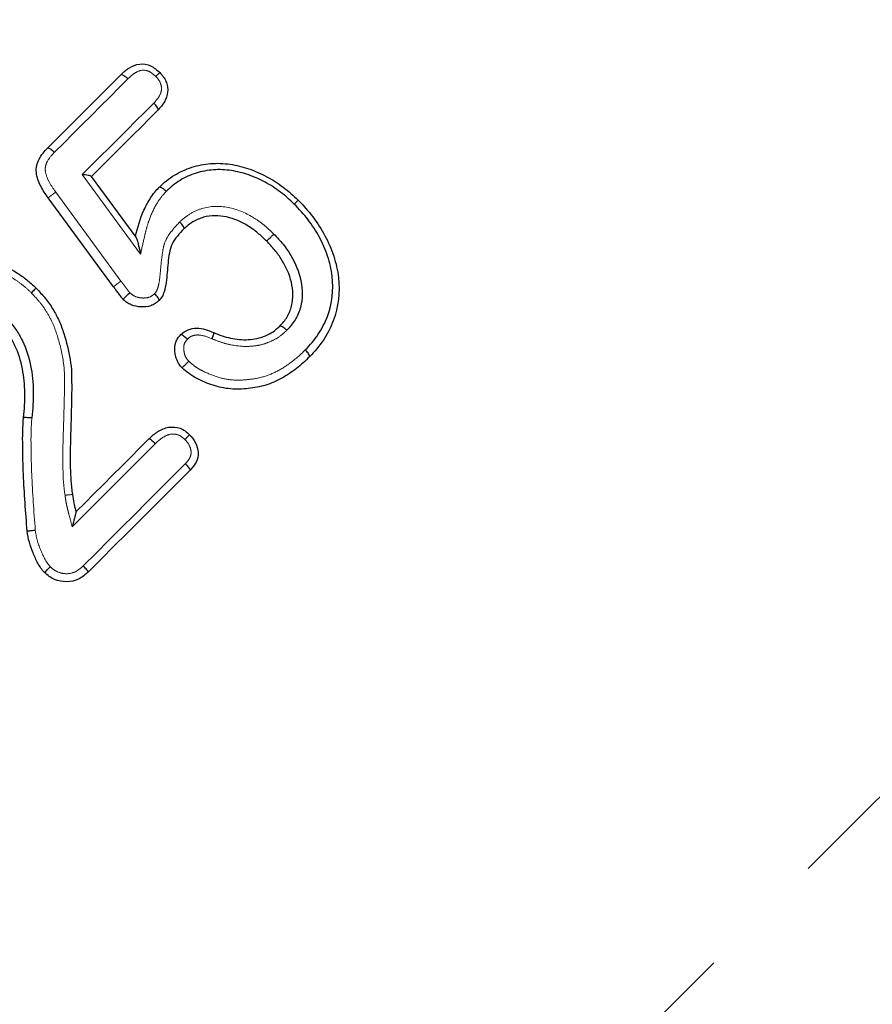
# Model space of a CAD drawing. Units: millimetres. Extents: x 26 to 386, y 94 to 246.
# Drawn here: x 86 to 94, y 195 to 205 of the extents above; entities that cross this region are included whole.
import ezdxf

# ---------------------------------------------------------------- set-up
doc = ezdxf.new("R2010")
doc.units = ezdxf.units.MM
doc.linetypes.add('PHANTOM', pattern=[12.7, 6.35, -1.27, 1.27, -1.27, 1.27, -1.27])

msp = doc.modelspace()

# ---------------------------------------------------------------- linework, layer by layer
at = {"color": 8, "linetype": 'PHANTOM', "lineweight": 18}
for p, q in [((87.1337, 202.2919), (86.5787, 203.0486)), ((86.3263, 202.8816), (86.9474, 202.0351))]:
    msp.add_line(p, q, dxfattribs=at)
at = {"color": 7, "linetype": 'Continuous', "lineweight": 25}
for p, q in [((86.6645, 203.031), (87.0884, 202.4537)), ((86.877, 201.9805), (86.2549, 202.827))]:
    msp.add_line(p, q, dxfattribs=at)
at = {"color": 8, "linetype": 'PHANTOM', "lineweight": 18, "flags": 128}
for points in [[(101.5712, 204.5237), (101.3775, 204.33), (101.1071, 204.0596), (100.7619, 203.7144), (100.3444, 203.2969), (99.8578, 202.8103), (99.3056, 202.258), (98.6918, 201.6443), (98.0211, 200.9735), (97.2982, 200.2507), (96.5286, 199.4811), (95.7179, 198.6703), (94.872, 197.8245), (93.9972, 196.9497), (93.0999, 196.0524), (92.1868, 195.1393), (91.2645, 194.2169), (90.3397, 193.2922), (89.4194, 192.3719), (88.5103, 191.4628), (87.6191, 190.5715), (86.7522, 189.7047), (85.9162, 188.8687), (85.1171, 188.0696), (84.3609, 187.3133), (83.653, 186.6055), (82.9987, 185.9512), (82.4028, 185.3553)], [(87.0133, 203.9605), (86.9265, 203.8738), (86.8396, 203.7869), (86.7524, 203.6997), (86.6651, 203.6124), (86.5776, 203.5249), (86.4899, 203.4372), (86.402, 203.3493), (86.314, 203.2613)], [(86.5787, 203.0486), (86.6643, 203.1343), (86.7499, 203.2198), (86.8352, 203.3052), (86.9204, 203.3904), (87.0054, 203.4754), (87.0902, 203.5602), (87.1748, 203.6448), (87.2592, 203.7292)], [(87.2736, 200.4865), (87.1751, 200.388), (87.0765, 200.2894), (86.9778, 200.1907), (86.879, 200.0918), (86.78, 199.9929), (86.681, 199.8939), (86.582, 199.7948), (86.4828, 199.6957)], [(86.5882, 199.3238), (86.71, 199.4456), (86.8318, 199.5673), (86.9534, 199.689), (87.0749, 199.8105), (87.1963, 199.9319), (87.3176, 200.0532), (87.4387, 200.1743), (87.5596, 200.2952)]]:
    msp.add_lwpolyline(points, dxfattribs=at)
at = {"color": 7, "linetype": 'Continuous', "lineweight": 25, "flags": 128}
for points in [[(86.2486, 203.302), (86.3364, 203.3898), (86.4241, 203.4774), (86.5115, 203.5649), (86.5988, 203.6522), (86.6859, 203.7393), (86.7729, 203.8262), (86.8596, 203.9129), (86.9461, 203.9994)], [(87.2984, 203.6623), (87.2199, 203.5838), (87.1412, 203.5051), (87.0623, 203.4262), (86.9832, 203.3472), (86.904, 203.268), (86.8247, 203.1886), (86.7452, 203.1091), (86.6655, 203.0295)], [(87.5467, 202.5318), (87.5467, 202.5317), (87.5466, 202.5317)], [(88.4605, 201.6071), (88.4605, 201.6071), (88.4606, 201.6072)], [(86.5188, 199.8377), (86.6059, 199.9249), (86.693, 200.0119), (86.78, 200.099), (86.867, 200.1859), (86.9539, 200.2728), (87.0407, 200.3596), (87.1274, 200.4463), (87.214, 200.533)], [(87.6063, 200.2358), (87.4857, 200.1152), (87.3649, 199.9944), (87.2439, 199.8734), (87.1228, 199.7523), (87.0016, 199.6311), (86.8802, 199.5098), (86.7588, 199.3883), (86.6373, 199.2668)]]:
    msp.add_lwpolyline(points, dxfattribs=at)
at = {"color": 8, "linetype": 'PHANTOM', "lineweight": 18}
msp.add_arc((86.4905, 199.5987), 0.4034, 90.82298, 100.87934, dxfattribs=at)
at = {"color": 7, "linetype": 'Continuous', "lineweight": 25}
msp.add_arc((86.5263, 199.8396), 0.00775, 194.41705, 195.53662, dxfattribs=at)
for points, knots in [([(86.9461, 203.9995), (86.9713, 204.0232), (86.9973, 204.047), (87.0569, 204.0839), (87.0902, 204.0974), (87.1612, 204.106), (87.1976, 204.099), (87.2621, 204.0687), (87.2899, 204.0449), (87.3164, 204.0205)], [0, 0, 0, 0, 0.25, 0.25, 0.5, 0.5, 0.75, 0.75, 1, 1, 1, 1]), ([(86.9461, 203.9995), (86.9479, 204.0011), (86.9506, 204.0017), (86.9542, 204.0012), (86.9577, 204.0008), (86.9622, 203.9992), (86.9672, 203.9967), (86.9722, 203.9942), (86.9778, 203.9907), (86.9837, 203.9864), (86.9896, 203.9822), (86.9958, 203.9771), (87.0019, 203.9716), (87.004, 203.9696), (87.0061, 203.9676), (87.0082, 203.9656), (87.0099, 203.9639), (87.0116, 203.9622), (87.0133, 203.9605)], [0, 0, 0, 0, 0.0000503618, 0.0000503618, 0.0000503618, 0.0001007234, 0.0001007234, 0.0001007234, 0.0001510875, 0.0001510875, 0.0001510875, 0.0002014568, 0.0002014568, 0.0002014568, 0.0002188118, 0.0002188118, 0.0002188118, 0.000233142, 0.000233142, 0.000233142, 0.000233142]), ([(87.3164, 204.0205), (87.3164, 204.0205), (87.3153, 204.0195), (87.3133, 204.0176), (87.3113, 204.0156), (87.3084, 204.0127), (87.3046, 204.009), (87.3009, 204.0054), (87.2963, 204.0008), (87.2912, 203.9958), (87.2881, 203.9927), (87.2847, 203.9894), (87.2812, 203.986), (87.2803, 203.9851), (87.2795, 203.9843), (87.2786, 203.9834)], [0, 0, 0, 0, 0.0000503577, 0.0000503577, 0.0000503577, 0.0001007124, 0.0001007124, 0.0001007124, 0.0001511105, 0.0001511105, 0.0001511105, 0.0001820868, 0.0001820868, 0.0001820868, 0.0001897985, 0.0001897985, 0.0001897985, 0.0001897985]), ([(87.3164, 204.0205), (87.3394, 203.9948), (87.362, 203.9685), (87.3818, 203.9204), (87.386, 203.904), (87.3918, 203.8704), (87.393, 203.8531), (87.3888, 203.8024), (87.3774, 203.7699), (87.3436, 203.7121), (87.3209, 203.6868), (87.2985, 203.6624)], [0, 0, 0, 0, 0.25, 0.25, 0.375, 0.375, 0.5, 0.5, 0.75, 0.75, 1, 1, 1, 1]), ([(87.2985, 203.6624), (87.3001, 203.6642), (87.3007, 203.667), (87.3002, 203.6705), (87.2997, 203.6741), (87.2981, 203.6786), (87.2956, 203.6835), (87.293, 203.6885), (87.2895, 203.6942), (87.2852, 203.7), (87.2809, 203.7059), (87.2757, 203.7121), (87.2701, 203.7181), (87.268, 203.7204), (87.2658, 203.7227), (87.2635, 203.725), (87.2621, 203.7264), (87.2607, 203.7278), (87.2592, 203.7292)], [0, 0, 0, 0, 0.000050358, 0.000050358, 0.000050358, 0.0001007156, 0.0001007156, 0.0001007156, 0.0001510782, 0.0001510782, 0.0001510782, 0.0002014512, 0.0002014512, 0.0002014512, 0.0002205294, 0.0002205294, 0.0002205294, 0.0002326074, 0.0002326074, 0.0002326074, 0.0002326074]), ([(86.2549, 202.827), (86.2287, 202.8637), (86.203, 202.9006), (86.1623, 202.981), (86.1462, 203.0238), (86.1394, 203.0906), (86.1405, 203.1135), (86.15, 203.1568), (86.1584, 203.1775), (86.1891, 203.2366), (86.2185, 203.2699), (86.2486, 203.3019)], [0, 0, 0, 0, 0.25, 0.25, 0.5, 0.5, 0.625, 0.625, 0.75, 0.75, 1, 1, 1, 1]), ([(86.2486, 203.302), (86.2499, 203.3032), (86.2522, 203.3035), (86.2555, 203.3028), (86.2587, 203.3021), (86.2628, 203.3004), (86.2676, 203.2977), (86.2724, 203.2951), (86.2779, 203.2915), (86.2837, 203.2872), (86.2895, 203.2829), (86.2957, 203.2779), (86.3019, 203.2724), (86.3042, 203.2704), (86.3065, 203.2683), (86.3089, 203.2661), (86.3106, 203.2645), (86.3123, 203.2629), (86.314, 203.2613)], [0, 0, 0, 0, 0.0000503615, 0.0000503615, 0.0000503615, 0.0001007228, 0.0001007228, 0.0001007228, 0.0001510867, 0.0001510867, 0.0001510867, 0.000201456, 0.000201456, 0.000201456, 0.0002202855, 0.0002202855, 0.0002202855, 0.0002344237, 0.0002344237, 0.0002344237, 0.0002344237]), ([(87.3124, 202.9295), (87.3346, 202.9502), (87.3569, 202.9711), (87.4044, 203.0092), (87.4294, 203.0266), (87.5074, 203.0747), (87.5633, 203.0995), (87.6786, 203.1367), (87.7394, 203.1483), (87.8617, 203.1589), (87.9241, 203.1558), (88.046, 203.1382), (88.1057, 203.1238), (88.2225, 203.0835), (88.2803, 203.0584), (88.39, 202.9998), (88.4424, 202.9664), (88.5425, 202.8916), (88.5889, 202.8487), (88.6342, 202.805)], [0, 0, 0, 0, 0.0625, 0.0625, 0.125, 0.125, 0.25, 0.25, 0.375, 0.375, 0.5, 0.5, 0.625, 0.625, 0.75, 0.75, 0.875, 0.875, 1, 1, 1, 1]), ([(88.5969, 202.7681), (88.555, 202.8084), (88.5121, 202.8482), (88.4197, 202.9176), (88.3713, 202.9486), (88.2702, 203.0031), (88.2169, 203.0266), (88.1091, 203.0645), (88.0541, 203.0783), (87.9418, 203.0953), (87.8843, 203.0988), (87.7716, 203.0897), (87.7155, 203.0793), (87.6092, 203.0454), (87.5578, 203.0229), (87.486, 202.9787), (87.463, 202.9628), (87.4194, 202.9277), (87.3989, 202.9085), (87.3784, 202.8893)], [0, 0, 0, 0, 0.125, 0.125, 0.25, 0.25, 0.375, 0.375, 0.5, 0.5, 0.625, 0.625, 0.75, 0.75, 0.875, 0.875, 0.9375, 0.9375, 1, 1, 1, 1]), ([(86.6645, 203.031), (86.6618, 203.0345), (86.6492, 203.0383), (86.6177, 203.0444), (86.5984, 203.0469), (86.5787, 203.0486)], [0, 0, 0, 0, 0.5, 0.5, 1, 1, 1, 1]), ([(87.0852, 202.4581), (87.1045, 202.5446), (87.1291, 202.6305), (87.1844, 202.751), (87.205, 202.7901), (87.2416, 202.8453), (87.2543, 202.8633), (87.282, 202.8975), (87.2972, 202.9136), (87.3123, 202.9294)], [0, 0, 0, 0, 0.5, 0.5, 0.75, 0.75, 0.875, 0.875, 1, 1, 1, 1]), ([(87.3124, 202.9295), (87.314, 202.9309), (87.3165, 202.9313), (87.3199, 202.9307), (87.3233, 202.9301), (87.3276, 202.9284), (87.3325, 202.9258), (87.3374, 202.9231), (87.343, 202.9195), (87.3488, 202.9152), (87.3546, 202.9109), (87.3608, 202.9058), (87.3669, 202.9003), (87.3695, 202.8979), (87.3721, 202.8955), (87.3746, 202.893), (87.3759, 202.8917), (87.3771, 202.8905), (87.3784, 202.8893)], [0, 0, 0, 0, 0.0000503518, 0.0000503518, 0.0000503518, 0.000100703, 0.000100703, 0.000100703, 0.000151063, 0.000151063, 0.000151063, 0.0002014415, 0.0002014415, 0.0002014415, 0.0002227277, 0.0002227277, 0.0002227277, 0.0002331747, 0.0002331747, 0.0002331747, 0.0002331747]), ([(88.6342, 202.805), (88.6342, 202.805), (88.6332, 202.804), (88.6312, 202.8021), (88.6292, 202.8001), (88.6262, 202.7972), (88.6225, 202.7935), (88.6188, 202.7898), (88.6142, 202.7852), (88.6092, 202.7802), (88.6065, 202.7776), (88.6037, 202.7748), (88.6007, 202.7719), (88.5995, 202.7706), (88.5982, 202.7693), (88.5969, 202.7681)], [0, 0, 0, 0, 0.0000503642, 0.0000503642, 0.0000503642, 0.0001007279, 0.0001007279, 0.0001007279, 0.0001511004, 0.0001511004, 0.0001511004, 0.0001774171, 0.0001774171, 0.0001774171, 0.0001889317, 0.0001889317, 0.0001889317, 0.0001889317]), ([(88.6342, 202.805), (88.6832, 202.7536), (88.7317, 202.7018), (88.8171, 202.5895), (88.8556, 202.5297), (88.9226, 202.4046), (88.9504, 202.34), (88.9947, 202.2064), (89.0103, 202.137), (89.0325, 201.9298), (89.0171, 201.7881), (88.9568, 201.6252), (88.9425, 201.5934), (88.9107, 201.5323), (88.8939, 201.5024), (88.8364, 201.4167), (88.7904, 201.3644), (88.7424, 201.3145)], [0, 0, 0, 0, 0.125, 0.125, 0.25, 0.25, 0.375, 0.375, 0.5, 0.5, 0.75, 0.75, 0.8125, 0.8125, 0.875, 0.875, 1, 1, 1, 1]), ([(88.7018, 201.3799), (88.7466, 201.4266), (88.7895, 201.4751), (88.8431, 201.5546), (88.8588, 201.5824), (88.8884, 201.6392), (88.9018, 201.6687), (88.9579, 201.8202), (88.972, 201.9521), (88.9504, 202.1452), (88.9354, 202.21), (88.8935, 202.3344), (88.8673, 202.3946), (88.8042, 202.5113), (88.7681, 202.567), (88.6881, 202.6717), (88.6427, 202.72), (88.5969, 202.7681)], [0, 0, 0, 0, 0.125, 0.125, 0.1875, 0.1875, 0.25, 0.25, 0.5, 0.5, 0.625, 0.625, 0.75, 0.75, 0.875, 0.875, 1, 1, 1, 1]), ([(87.5467, 202.5318), (87.5481, 202.5332), (87.5486, 202.5357), (87.548, 202.5391), (87.5474, 202.5424), (87.5457, 202.5467), (87.5432, 202.5516), (87.5406, 202.5565), (87.5371, 202.5621), (87.5329, 202.568), (87.5286, 202.5739), (87.5236, 202.5801), (87.5182, 202.5863), (87.5159, 202.589), (87.5135, 202.5916), (87.5111, 202.5942), (87.5098, 202.5956), (87.5085, 202.5969), (87.5071, 202.5983)], [0, 0, 0, 0, 0.0000503554, 0.0000503554, 0.0000503554, 0.0001007103, 0.0001007103, 0.0001007103, 0.0001510717, 0.0001510717, 0.0001510717, 0.0002014465, 0.0002014465, 0.0002014465, 0.0002227253, 0.0002227253, 0.0002227253, 0.0002340286, 0.0002340286, 0.0002340286, 0.0002340286]), ([(88.3344, 202.4154), (88.307, 202.4418), (88.2794, 202.4682), (88.2211, 202.5165), (88.1906, 202.5385), (88.0949, 202.5981), (88.0248, 202.6285), (87.8796, 202.6619), (87.8029, 202.6623), (87.6976, 202.6318), (87.6636, 202.6176), (87.6015, 202.5809), (87.5737, 202.5568), (87.5466, 202.5317)], [0, 0, 0, 0, 0.125, 0.125, 0.25, 0.25, 0.5, 0.5, 0.75, 0.75, 0.875, 0.875, 1, 1, 1, 1]), ([(87.5466, 202.5317), (87.5251, 202.5096), (87.5036, 202.4875), (87.4654, 202.4398), (87.4477, 202.4148), (87.4199, 202.3603), (87.4125, 202.3305), (87.4029, 202.2696), (87.3987, 202.2388), (87.388, 202.1464), (87.3858, 202.0841), (87.3728, 201.9918), (87.3665, 201.9611), (87.3521, 201.9168), (87.3465, 201.9024), (87.331, 201.8755), (87.321, 201.8631), (87.3112, 201.851)], [0, 0, 0, 0, 0.125, 0.125, 0.25, 0.25, 0.375, 0.375, 0.5, 0.5, 0.75, 0.75, 0.875, 0.875, 0.9375, 0.9375, 1, 1, 1, 1]), ([(87.0884, 202.4537), (87.0922, 202.4486), (87.0965, 202.4364), (87.1047, 202.4109), (87.1086, 202.3969), (87.1199, 202.3538), (87.1271, 202.323), (87.1337, 202.2919)], [0, 0, 0, 0, 0.25, 0.25, 0.5, 0.5, 1, 1, 1, 1]), ([(88.3344, 202.4154), (88.3344, 202.4154), (88.3354, 202.4165), (88.3373, 202.4184), (88.3393, 202.4204), (88.3423, 202.4234), (88.346, 202.4271), (88.3497, 202.4308), (88.3543, 202.4353), (88.3593, 202.4403), (88.3644, 202.4453), (88.37, 202.451), (88.3758, 202.4567), (88.3816, 202.4625), (88.3877, 202.4686), (88.3937, 202.4745), (88.3952, 202.476), (88.3968, 202.4776), (88.3984, 202.4792), (88.3997, 202.4805), (88.401, 202.4818), (88.4023, 202.4831)], [0, 0, 0, 0, 0.0000503534, 0.0000503534, 0.0000503534, 0.0001007068, 0.0001007068, 0.0001007068, 0.0001510611, 0.0001510611, 0.0001510611, 0.0002014245, 0.0002014245, 0.0002014245, 0.0002518008, 0.0002518008, 0.0002518008, 0.0002650504, 0.0002650504, 0.0002650504, 0.000276505, 0.000276505, 0.000276505, 0.000276505]), ([(88.4605, 201.6071), (88.4861, 201.6344), (88.5105, 201.6625), (88.5474, 201.727), (88.5623, 201.7619), (88.5894, 201.8701), (88.5867, 201.9495), (88.5525, 202.0981), (88.5194, 202.1695), (88.4594, 202.2678), (88.437, 202.2991), (88.388, 202.3589), (88.3612, 202.3872), (88.3344, 202.4154)], [0, 0, 0, 0, 0.125, 0.125, 0.25, 0.25, 0.5, 0.5, 0.75, 0.75, 0.875, 0.875, 1, 1, 1, 1]), ([(88.4023, 202.4831), (88.4325, 202.4513), (88.4627, 202.4193), (88.5173, 202.3515), (88.542, 202.316), (88.6082, 202.2041), (88.6437, 202.123), (88.6774, 201.9538), (88.6777, 201.8643), (88.6436, 201.7421), (88.6261, 201.7026), (88.5831, 201.6296), (88.5552, 201.5977), (88.5262, 201.5667)], [0, 0, 0, 0, 0.125, 0.125, 0.25, 0.25, 0.5, 0.5, 0.75, 0.75, 0.875, 0.875, 1, 1, 1, 1]), ([(85.2769, 202.2386), (85.3152, 202.2481), (85.3541, 202.2569), (85.4324, 202.2654), (85.4715, 202.266), (85.5888, 202.2595), (85.667, 202.2431), (85.8157, 202.1929), (85.8874, 202.1576), (85.9871, 202.0949), (86.0192, 202.0723), (86.081, 202.0233), (86.11, 201.9959), (86.1386, 201.9684)], [0, 0, 0, 0, 0.125, 0.125, 0.25, 0.25, 0.5, 0.5, 0.75, 0.75, 0.875, 0.875, 1, 1, 1, 1]), ([(86.1386, 201.9684), (86.1386, 201.9684), (86.1376, 201.9674), (86.1356, 201.9654), (86.1336, 201.9635), (86.1306, 201.9605), (86.1269, 201.9568), (86.1232, 201.9531), (86.1186, 201.9486), (86.1136, 201.9436), (86.1085, 201.9386), (86.1029, 201.933), (86.0971, 201.9272), (86.0958, 201.9259), (86.0944, 201.9246), (86.0931, 201.9233)], [0, 0, 0, 0, 0.0000503591, 0.0000503591, 0.0000503591, 0.0001007176, 0.0001007176, 0.0001007176, 0.0001510842, 0.0001510842, 0.0001510842, 0.0002013361, 0.0002013361, 0.0002013361, 0.0002126837, 0.0002126837, 0.0002126837, 0.0002126837]), ([(86.1386, 201.9684), (86.1681, 201.9373), (86.1976, 201.9061), (86.2516, 201.8395), (86.276, 201.8041), (86.3204, 201.7316), (86.3406, 201.6943), (86.3753, 201.617), (86.3898, 201.577), (86.4291, 201.4548), (86.4484, 201.372), (86.4697, 201.2467), (86.4748, 201.2046), (86.4776, 201.1406), (86.4775, 201.1191), (86.4774, 201.0762), (86.4779, 201.0547), (86.4779, 200.9472), (86.4755, 200.8613), (86.472, 200.7324), (86.4716, 200.6893), (86.4689, 200.6034), (86.4672, 200.5604), (86.4643, 200.4314), (86.4629, 200.3454), (86.4656, 200.2165), (86.4677, 200.1735), (86.4736, 200.0877), (86.4784, 200.0443), (86.4847, 200.002)], [0, 0, 0, 0, 0.0625, 0.0625, 0.125, 0.125, 0.1875, 0.1875, 0.25, 0.25, 0.375, 0.375, 0.4375, 0.4375, 0.46875, 0.46875, 0.5, 0.5, 0.625, 0.625, 0.6875, 0.6875, 0.75, 0.75, 0.875, 0.875, 0.9375, 0.9375, 1, 1, 1, 1]), ([(86.9667, 201.862), (86.9667, 201.862), (86.9667, 201.862), (86.9667, 201.862), (86.9605, 201.8694), (86.9544, 201.877), (86.9486, 201.8846), (86.9399, 201.896), (86.9314, 201.9075), (86.9228, 201.9189), (86.9146, 201.9298), (86.9065, 201.9408), (86.8983, 201.9517), (86.8912, 201.9613), (86.8841, 201.9709), (86.877, 201.9805)], [-0.00000006, -0.00000006, -0.00000006, -0.00000006, 0, 0, 0, 0.0000579473, 0.0000579473, 0.0000579473, 0.0001437867, 0.0001437867, 0.0001437867, 0.0002255832, 0.0002255832, 0.0002255832, 0.0002973211, 0.0002973211, 0.0002973211, 0.0002973211]), ([(86.9667, 201.862), (86.9667, 201.8621), (86.9741, 201.8693), (86.9985, 201.893), (87.0154, 201.9093), (87.0309, 201.9242)], [0, 0, 0, 0, 0.5, 0.5, 1, 1, 1, 1]), ([(87.311, 201.8508), (87.2992, 201.8406), (87.2873, 201.8302), (87.2609, 201.8129), (87.2463, 201.8058), (87.2015, 201.7909), (87.1693, 201.7875), (87.1061, 201.7904), (87.0746, 201.7968), (87.0303, 201.815), (87.0162, 201.8226), (86.9904, 201.8407), (86.9785, 201.8514), (86.9667, 201.862)], [0, 0, 0, 0, 0.125, 0.125, 0.25, 0.25, 0.5, 0.5, 0.75, 0.75, 0.875, 0.875, 1, 1, 1, 1]), ([(87.3112, 201.851), (87.3122, 201.8523), (87.3122, 201.8546), (87.3112, 201.8578), (87.3102, 201.8609), (87.3082, 201.865), (87.3052, 201.8696), (87.3023, 201.8743), (87.2984, 201.8796), (87.2938, 201.8852), (87.2892, 201.8909), (87.2839, 201.8969), (87.2782, 201.9029), (87.2754, 201.9058), (87.2725, 201.9088), (87.2695, 201.9117), (87.2688, 201.9124), (87.2681, 201.913), (87.2674, 201.9137)], [0, 0, 0, 0, 0.0000502339, 0.0000502339, 0.0000502339, 0.0001004624, 0.0001004624, 0.0001004624, 0.0001507776, 0.0001507776, 0.0001507776, 0.0002012713, 0.0002012713, 0.0002012713, 0.0002258437, 0.0002258437, 0.0002258437, 0.0002316823, 0.0002316823, 0.0002316823, 0.0002316823]), ([(85.8659, 201.6709), (85.8948, 201.6405), (85.9226, 201.6093), (85.9697, 201.5405), (85.9905, 201.5038), (86.0446, 201.3918), (86.0702, 201.3134), (86.1032, 201.1499), (86.1106, 201.0668), (86.1135, 200.9001), (86.1075, 200.8169), (86.1001, 200.7338)], [0, 0, 0, 0, 0.125, 0.125, 0.25, 0.25, 0.5, 0.5, 0.75, 0.75, 1, 1, 1, 1]), ([(86.0206, 200.7363), (86.0273, 200.8137), (86.0329, 200.8913), (86.0305, 201.0466), (86.024, 201.1239), (85.9944, 201.2767), (85.9712, 201.35), (85.9217, 201.4547), (85.9026, 201.4891), (85.8591, 201.5536), (85.8333, 201.5828), (85.8065, 201.6111)], [0, 0, 0, 0, 0.25, 0.25, 0.5, 0.5, 0.75, 0.75, 0.875, 0.875, 1, 1, 1, 1]), ([(87.5167, 201.525), (87.5372, 201.5437), (87.5592, 201.5612), (87.6115, 201.5819), (87.6395, 201.586), (87.696, 201.5862), (87.724, 201.581), (87.7781, 201.5669), (87.8041, 201.5561), (87.8299, 201.5447)], [0, 0, 0, 0, 0.25, 0.25, 0.5, 0.5, 0.75, 0.75, 1, 1, 1, 1]), ([(87.8299, 201.5447), (87.856, 201.5343), (87.8828, 201.5236), (87.9363, 201.5054), (87.9634, 201.4979), (88.0455, 201.4802), (88.1022, 201.4745), (88.1872, 201.4788), (88.2152, 201.4822), (88.2701, 201.4941), (88.2971, 201.5031), (88.3483, 201.5249), (88.373, 201.5375), (88.4188, 201.5686), (88.4404, 201.5885), (88.4605, 201.6071)], [0, 0, 0, 0, 0.125, 0.125, 0.25, 0.25, 0.5, 0.5, 0.625, 0.625, 0.75, 0.75, 0.875, 0.875, 1, 1, 1, 1]), ([(88.4606, 201.6072), (88.4621, 201.6086), (88.4646, 201.6089), (88.468, 201.6082), (88.4713, 201.6076), (88.4756, 201.6058), (88.4805, 201.6032), (88.4853, 201.6005), (88.4909, 201.5969), (88.4967, 201.5926), (88.5025, 201.5882), (88.5087, 201.5831), (88.5148, 201.5776), (88.5175, 201.5751), (88.5202, 201.5725), (88.5229, 201.5699), (88.524, 201.5688), (88.5251, 201.5677), (88.5262, 201.5667)], [0, 0, 0, 0, 0.0000503425, 0.0000503425, 0.0000503425, 0.0001006842, 0.0001006842, 0.0001006842, 0.0001510405, 0.0001510405, 0.0001510405, 0.0002014276, 0.0002014276, 0.0002014276, 0.0002238159, 0.0002238159, 0.0002238159, 0.0002330202, 0.0002330202, 0.0002330202, 0.0002330202]), ([(87.5291, 201.2089), (87.5194, 201.2197), (87.5096, 201.2307), (87.4932, 201.2546), (87.4864, 201.2677), (87.4694, 201.3083), (87.463, 201.3368), (87.4583, 201.3953), (87.4604, 201.4243), (87.4746, 201.4661), (87.4809, 201.4792), (87.497, 201.5032), (87.507, 201.5143), (87.5166, 201.5249)], [0, 0, 0, 0, 0.125, 0.125, 0.25, 0.25, 0.5, 0.5, 0.75, 0.75, 0.875, 0.875, 1, 1, 1, 1]), ([(87.5167, 201.525), (87.5179, 201.5261), (87.5201, 201.5262), (87.5232, 201.5253), (87.5263, 201.5244), (87.5304, 201.5224), (87.535, 201.5195), (87.5397, 201.5167), (87.5451, 201.5129), (87.5507, 201.5084), (87.5564, 201.504), (87.5625, 201.4988), (87.5686, 201.4932), (87.5715, 201.4906), (87.5745, 201.4878), (87.5774, 201.485), (87.5783, 201.4841), (87.5792, 201.4832), (87.5801, 201.4823)], [0, 0, 0, 0, 0.0000503205, 0.0000503205, 0.0000503205, 0.0001006392, 0.0001006392, 0.0001006392, 0.0001509864, 0.0001509864, 0.0001509864, 0.0002013933, 0.0002013933, 0.0002013933, 0.0002254036, 0.0002254036, 0.0002254036, 0.0002331143, 0.0002331143, 0.0002331143, 0.0002331143]), ([(87.8299, 201.5447), (87.8305, 201.5444), (87.8305, 201.5428), (87.83, 201.54), (87.8295, 201.5372), (87.8284, 201.5331), (87.8268, 201.528), (87.8253, 201.523), (87.8232, 201.5169), (87.8207, 201.5102), (87.8187, 201.5045), (87.8163, 201.4983), (87.8138, 201.492), (87.8131, 201.4902), (87.8123, 201.4883), (87.8116, 201.4864)], [0, 0, 0, 0, 0.0000503619, 0.0000503619, 0.0000503619, 0.0001007235, 0.0001007235, 0.0001007235, 0.0001510911, 0.0001510911, 0.0001510911, 0.0001933548, 0.0001933548, 0.0001933548, 0.000205711, 0.000205711, 0.000205711, 0.000205711]), ([(88.7424, 201.3145), (88.7438, 201.3159), (88.7442, 201.3184), (88.7435, 201.3217), (88.7429, 201.3251), (88.7412, 201.3293), (88.7385, 201.3341), (88.7359, 201.339), (88.7322, 201.3445), (88.7279, 201.3503), (88.7236, 201.356), (88.7185, 201.3622), (88.7129, 201.3683), (88.711, 201.3704), (88.709, 201.3725), (88.707, 201.3746), (88.7053, 201.3764), (88.7035, 201.3782), (88.7018, 201.3799)], [0, 0, 0, 0, 0.0000503622, 0.0000503622, 0.0000503622, 0.0001007244, 0.0001007244, 0.0001007244, 0.0001510886, 0.0001510886, 0.0001510886, 0.0002014574, 0.0002014574, 0.0002014574, 0.0002188503, 0.0002188503, 0.0002188503, 0.0002336945, 0.0002336945, 0.0002336945, 0.0002336945]), ([(88.7424, 201.3144), (88.7227, 201.2951), (88.7027, 201.2754), (88.6612, 201.2382), (88.6397, 201.2207), (88.5743, 201.1692), (88.5278, 201.1381), (88.4295, 201.0833), (88.3784, 201.0609), (88.2718, 201.0283), (88.2159, 201.0184), (88.1032, 201.0064), (88.0463, 201.0042), (87.9328, 201.0137), (87.8777, 201.0252), (87.7704, 201.0602), (87.7175, 201.0833), (87.6424, 201.1233), (87.618, 201.1377), (87.5719, 201.1707), (87.5505, 201.1898), (87.5291, 201.2089)], [0, 0, 0, 0, 0.0625, 0.0625, 0.125, 0.125, 0.25, 0.25, 0.375, 0.375, 0.5, 0.5, 0.625, 0.625, 0.75, 0.75, 0.875, 0.875, 0.9375, 0.9375, 1, 1, 1, 1]), ([(87.5291, 201.2089), (87.5291, 201.2089), (87.5302, 201.21), (87.5321, 201.2119), (87.5341, 201.2139), (87.537, 201.2168), (87.5407, 201.2205), (87.5444, 201.2243), (87.549, 201.2288), (87.554, 201.2338), (87.559, 201.2389), (87.5647, 201.2445), (87.5705, 201.2503), (87.5766, 201.2565), (87.5832, 201.263), (87.5895, 201.2693), (87.5903, 201.2702), (87.5912, 201.271), (87.592, 201.2719)], [0, 0, 0, 0, 0.0000502986, 0.0000502986, 0.0000502986, 0.0001005964, 0.0001005964, 0.0001005964, 0.0001509096, 0.0001509096, 0.0001509096, 0.0002012813, 0.0002012813, 0.0002012813, 0.0002551147, 0.0002551147, 0.0002551147, 0.0002625388, 0.0002625388, 0.0002625388, 0.0002625388]), ([(86.0547, 199.6546), (86.04, 199.8347), (86.0267, 200.0149), (86.0146, 200.2854), (86.0127, 200.3757), (86.0105, 200.5562), (86.0107, 200.6467), (86.0206, 200.7363)], [0, 0, 0, 0, 0.5, 0.5, 0.75, 0.75, 1, 1, 1, 1]), ([(86.0206, 200.7363), (86.0206, 200.7369), (86.0221, 200.7374), (86.025, 200.7377), (86.0278, 200.7379), (86.032, 200.7381), (86.0373, 200.738), (86.0425, 200.738), (86.049, 200.7377), (86.0561, 200.7374), (86.0632, 200.737), (86.0712, 200.7364), (86.0794, 200.7358), (86.0835, 200.7354), (86.0877, 200.735), (86.092, 200.7346), (86.0947, 200.7344), (86.0974, 200.7341), (86.1001, 200.7338)], [0, 0, 0, 0, 0.000050363, 0.000050363, 0.000050363, 0.000100726, 0.000100726, 0.000100726, 0.0001510902, 0.0001510902, 0.0001510902, 0.0002014574, 0.0002014574, 0.0002014574, 0.0002267119, 0.0002267119, 0.0002267119, 0.0002429889, 0.0002429889, 0.0002429889, 0.0002429889]), ([(87.214, 200.533), (87.2405, 200.5584), (87.2681, 200.5833), (87.3302, 200.6214), (87.3644, 200.6372), (87.4365, 200.6482), (87.4749, 200.6453), (87.5266, 200.6271), (87.5431, 200.6183), (87.5734, 200.5971), (87.5872, 200.5848), (87.6009, 200.5725)], [0, 0, 0, 0, 0.25, 0.25, 0.5, 0.5, 0.75, 0.75, 0.875, 0.875, 1, 1, 1, 1]), ([(87.214, 200.533), (87.2149, 200.5338), (87.2167, 200.5335), (87.2194, 200.5323), (87.2221, 200.531), (87.2258, 200.5287), (87.2301, 200.5256), (87.2344, 200.5225), (87.2395, 200.5184), (87.2449, 200.5137), (87.2503, 200.509), (87.2562, 200.5036), (87.2621, 200.498), (87.2639, 200.4962), (87.2658, 200.4944), (87.2676, 200.4925), (87.2696, 200.4906), (87.2717, 200.4885), (87.2736, 200.4865)], [0, 0, 0, 0, 0.0000503637, 0.0000503637, 0.0000503637, 0.0001007273, 0.0001007273, 0.0001007273, 0.0001510922, 0.0001510922, 0.0001510922, 0.0002014597, 0.0002014597, 0.0002014597, 0.0002169809, 0.0002169809, 0.0002169809, 0.0002340255, 0.0002340255, 0.0002340255, 0.0002340255]), ([(87.6009, 200.5725), (87.6009, 200.5725), (87.5999, 200.5714), (87.598, 200.5695), (87.596, 200.5675), (87.5931, 200.5645), (87.5894, 200.5608), (87.5857, 200.5571), (87.5812, 200.5525), (87.5762, 200.5474), (87.5708, 200.542), (87.5648, 200.5359), (87.5586, 200.5297), (87.5578, 200.5288), (87.5569, 200.5279), (87.556, 200.527)], [0, 0, 0, 0, 0.0000503338, 0.0000503338, 0.0000503338, 0.000100665, 0.000100665, 0.000100665, 0.0001510355, 0.0001510355, 0.0001510355, 0.0002048159, 0.0002048159, 0.0002048159, 0.0002124192, 0.0002124192, 0.0002124192, 0.0002124192]), ([(87.6009, 200.5725), (87.6224, 200.549), (87.6429, 200.5248), (87.6709, 200.4674), (87.6797, 200.4359), (87.6837, 200.3722), (87.6761, 200.3405), (87.6484, 200.2833), (87.6278, 200.2591), (87.6063, 200.2359)], [0, 0, 0, 0, 0.25, 0.25, 0.5, 0.5, 0.75, 0.75, 1, 1, 1, 1]), ([(87.6063, 200.2359), (87.6071, 200.2367), (87.6069, 200.2386), (87.6056, 200.2413), (87.6044, 200.2441), (87.6021, 200.2477), (87.5989, 200.252), (87.5958, 200.2563), (87.5917, 200.2614), (87.5869, 200.2668), (87.5822, 200.2722), (87.5768, 200.278), (87.5711, 200.2839), (87.5688, 200.2862), (87.5665, 200.2885), (87.5642, 200.2908), (87.5627, 200.2923), (87.5612, 200.2938), (87.5596, 200.2952)], [0, 0, 0, 0, 0.0000503591, 0.0000503591, 0.0000503591, 0.000100718, 0.000100718, 0.000100718, 0.0001510809, 0.0001510809, 0.0001510809, 0.0002014525, 0.0002014525, 0.0002014525, 0.000221015, 0.000221015, 0.000221015, 0.0002336293, 0.0002336293, 0.0002336293, 0.0002336293]), ([(86.4847, 200.002), (86.4888, 199.9744), (86.493, 199.9468), (86.4987, 199.9194), (86.5015, 199.906), (86.5047, 199.8926), (86.508, 199.8793), (86.5115, 199.8654), (86.5151, 199.8516), (86.5188, 199.8377), (86.5188, 199.8377), (86.5188, 199.8377), (86.5188, 199.8377)], [0.0000000003, 0.0000000003, 0.0000000003, 0.0000000003, 0.0001676438, 0.0001676438, 0.0001676438, 0.0002500135, 0.0002500135, 0.0002500135, 0.0003359163, 0.0003359163, 0.0003359163, 0.0003359763, 0.0003359763, 0.0003359763, 0.0003359763]), ([(86.5188, 199.8376), (86.5191, 199.8366), (86.517, 199.8271), (86.5117, 199.8053), (86.5084, 199.7925), (86.4982, 199.7529), (86.4906, 199.7244), (86.4828, 199.6957)], [0, 0, 0, 0, 0.25, 0.25, 0.5, 0.5, 1, 1, 1, 1]), ([(86.0547, 199.6546), (86.0546, 199.6548), (86.0561, 199.6552), (86.0588, 199.6557), (86.0616, 199.6562), (86.0657, 199.6568), (86.0709, 199.6574), (86.0761, 199.6581), (86.0825, 199.6589), (86.0896, 199.6596), (86.0967, 199.6604), (86.1046, 199.6613), (86.1128, 199.6621), (86.1163, 199.6624), (86.1199, 199.6628), (86.1235, 199.6631), (86.1263, 199.6634), (86.129, 199.6636), (86.1317, 199.6639)], [0, 0, 0, 0, 0.0000503632, 0.0000503632, 0.0000503632, 0.0001007263, 0.0001007263, 0.0001007263, 0.0001510907, 0.0001510907, 0.0001510907, 0.0002014581, 0.0002014581, 0.0002014581, 0.0002230694, 0.0002230694, 0.0002230694, 0.0002394472, 0.0002394472, 0.0002394472, 0.0002394472]), ([(86.2194, 199.26), (86.2073, 199.2735), (86.1953, 199.2871), (86.1745, 199.3168), (86.1653, 199.3324), (86.139, 199.3798), (86.1241, 199.4127), (86.0825, 199.5129), (86.0622, 199.5826), (86.0547, 199.6546)], [0, 0, 0, 0, 0.125, 0.125, 0.25, 0.25, 0.5, 0.5, 1, 1, 1, 1]), ([(86.2194, 199.26), (86.2194, 199.26), (86.2204, 199.2611), (86.2224, 199.263), (86.2243, 199.265), (86.2273, 199.2679), (86.231, 199.2717), (86.2347, 199.2754), (86.2393, 199.2799), (86.2443, 199.2849), (86.2493, 199.29), (86.255, 199.2956), (86.2608, 199.3014), (86.2644, 199.305), (86.268, 199.3086), (86.2717, 199.3123), (86.2726, 199.3132), (86.2735, 199.3141), (86.2744, 199.315)], [0.0000000001, 0.0000000001, 0.0000000001, 0.0000000001, 0.0000503118, 0.0000503118, 0.0000503118, 0.0001006219, 0.0001006219, 0.0001006219, 0.0001509595, 0.0001509595, 0.0001509595, 0.0002013611, 0.0002013611, 0.0002013611, 0.0002321433, 0.0002321433, 0.0002321433, 0.0002396993, 0.0002396993, 0.0002396993, 0.0002396993]), ([(86.6373, 199.2668), (86.6376, 199.2671), (86.6369, 199.2684), (86.6352, 199.2707), (86.6336, 199.273), (86.631, 199.2763), (86.6276, 199.2803), (86.6242, 199.2844), (86.62, 199.2892), (86.6152, 199.2945), (86.6105, 199.2998), (86.6051, 199.3057), (86.5995, 199.3117), (86.597, 199.3144), (86.5945, 199.3171), (86.592, 199.3197), (86.5907, 199.3211), (86.5894, 199.3224), (86.5882, 199.3238)], [0, 0, 0, 0, 0.0000503544, 0.0000503544, 0.0000503544, 0.0001007083, 0.0001007083, 0.0001007083, 0.0001510692, 0.0001510692, 0.0001510692, 0.0002014447, 0.0002014447, 0.0002014447, 0.0002233669, 0.0002233669, 0.0002233669, 0.0002344193, 0.0002344193, 0.0002344193, 0.0002344193]), ([(86.6373, 199.2668), (86.6083, 199.2405), (86.5779, 199.2147), (86.5081, 199.1807), (86.469, 199.172), (86.3905, 199.1719), (86.3517, 199.1794), (86.2976, 199.2021), (86.2806, 199.2113), (86.2487, 199.2336), (86.234, 199.2469), (86.2194, 199.26)], [0, 0, 0, 0, 0.25, 0.25, 0.5, 0.5, 0.75, 0.75, 0.875, 0.875, 1, 1, 1, 1])]:
    msp.add_open_spline(points, degree=3, knots=knots, dxfattribs=at)
for points in [[(86.9461, 203.9994), (86.9461, 203.9994), (86.9461, 203.9994), (86.9461, 203.9995)], [(87.2985, 203.6624), (87.2984, 203.6624), (87.2984, 203.6623), (87.2984, 203.6623)], [(87.3112, 201.851), (87.311, 201.8509), (87.311, 201.8508), (87.311, 201.8508)], [(87.5166, 201.5249), (87.5166, 201.5249), (87.5166, 201.525), (87.5167, 201.525)], [(87.8299, 201.5447), (87.8299, 201.5447), (87.8299, 201.5447), (87.8299, 201.5447)], [(88.7424, 201.3145), (88.7424, 201.3144), (88.7424, 201.3144), (88.7424, 201.3144)], [(87.214, 200.533), (87.214, 200.533), (87.214, 200.533), (87.214, 200.533)], [(87.6063, 200.2359), (87.6063, 200.2358), (87.6063, 200.2358), (87.6063, 200.2358)]]:
    msp.add_open_spline(points, degree=3, dxfattribs=at)
at = {"color": 8, "linetype": 'PHANTOM', "lineweight": 18}
for points, knots in [([(87.2786, 203.9834), (87.2592, 204.0013), (87.2391, 204.0192), (87.1921, 204.042), (87.1651, 204.0462), (87.1149, 204.0358), (87.0919, 204.0243), (87.0501, 203.9953), (87.0317, 203.9779), (87.0133, 203.9605)], [0, 0, 0, 0, 0.25, 0.25, 0.5, 0.5, 0.75, 0.75, 1, 1, 1, 1]), ([(87.2592, 203.7292), (87.2754, 203.7468), (87.2918, 203.7646), (87.318, 203.8042), (87.3278, 203.8264), (87.3351, 203.8743), (87.3311, 203.8994), (87.3125, 203.946), (87.2953, 203.9647), (87.2786, 203.9834)], [0, 0, 0, 0, 0.25, 0.25, 0.5, 0.5, 0.75, 0.75, 1, 1, 1, 1]), ([(86.314, 203.2613), (86.2897, 203.2354), (86.2656, 203.2092), (86.2401, 203.1624), (86.2328, 203.1459), (86.2255, 203.1111), (86.2258, 203.0926), (86.2349, 203.0389), (86.2495, 203.005), (86.2841, 202.9411), (86.3052, 202.9113), (86.3263, 202.8816)], [0, 0, 0, 0, 0.25, 0.25, 0.375, 0.375, 0.5, 0.5, 0.75, 0.75, 1, 1, 1, 1]), ([(86.2549, 202.827), (86.2547, 202.8273), (86.2557, 202.8283), (86.2578, 202.8302), (86.2599, 202.832), (86.2632, 202.8347), (86.2673, 202.8379), (86.2714, 202.8412), (86.2765, 202.8451), (86.2822, 202.8494), (86.2879, 202.8537), (86.2943, 202.8584), (86.3009, 202.8633), (86.3066, 202.8674), (86.3125, 202.8718), (86.3183, 202.876), (86.321, 202.8779), (86.3237, 202.8798), (86.3263, 202.8816)], [0, 0, 0, 0, 0.0000503643, 0.0000503643, 0.0000503643, 0.0001007286, 0.0001007286, 0.0001007286, 0.0001510932, 0.0001510932, 0.0001510932, 0.000201459, 0.000201459, 0.000201459, 0.0002445465, 0.0002445465, 0.0002445465, 0.0002642526, 0.0002642526, 0.0002642526, 0.0002642526]), ([(87.3784, 202.8893), (87.3596, 202.8697), (87.3414, 202.8497), (87.3093, 202.806), (87.2943, 202.7832), (87.254, 202.7124), (87.2319, 202.6622), (87.2051, 202.5848), (87.1966, 202.5588), (87.1819, 202.5061), (87.1759, 202.4793), (87.1578, 202.399), (87.1457, 202.3455), (87.1337, 202.2919)], [0, 0, 0, 0, 0.125, 0.125, 0.25, 0.25, 0.5, 0.5, 0.625, 0.625, 0.75, 0.75, 1, 1, 1, 1]), ([(87.5071, 202.5983), (87.5378, 202.6267), (87.5696, 202.6542), (87.6402, 202.6967), (87.6786, 202.7133), (87.7981, 202.75), (87.8849, 202.7527), (88.0503, 202.7193), (88.1302, 202.6867), (88.2392, 202.6209), (88.2739, 202.5965), (88.3402, 202.5426), (88.3714, 202.5128), (88.4023, 202.4831)], [0, 0, 0, 0, 0.125, 0.125, 0.25, 0.25, 0.5, 0.5, 0.75, 0.75, 0.875, 0.875, 1, 1, 1, 1]), ([(87.2674, 201.9137), (87.2773, 201.926), (87.2863, 201.9388), (87.2976, 201.9676), (87.3018, 201.9827), (87.3125, 202.0283), (87.3163, 202.0593), (87.3252, 202.1526), (87.3297, 202.215), (87.3428, 202.3077), (87.3467, 202.3387), (87.3623, 202.3986), (87.3747, 202.4278), (87.4221, 202.5076), (87.4638, 202.554), (87.5071, 202.5983)], [0, 0, 0, 0, 0.0625, 0.0625, 0.125, 0.125, 0.25, 0.25, 0.5, 0.5, 0.625, 0.625, 0.75, 0.75, 1, 1, 1, 1]), ([(86.0931, 201.9233), (86.0669, 201.9485), (86.0403, 201.9736), (85.9838, 202.0185), (85.9544, 202.0392), (85.8633, 202.0969), (85.7977, 202.1294), (85.6618, 202.176), (85.5904, 202.1913), (85.483, 202.1978), (85.4472, 202.1974), (85.3755, 202.1899), (85.34, 202.1819), (85.3049, 202.1731)], [0, 0, 0, 0, 0.125, 0.125, 0.25, 0.25, 0.5, 0.5, 0.75, 0.75, 0.875, 0.875, 1, 1, 1, 1]), ([(86.877, 201.9805), (86.8768, 201.9807), (86.8777, 201.9816), (86.8794, 201.9831), (86.8811, 201.9847), (86.8838, 201.9869), (86.8873, 201.9897), (86.8911, 201.9927), (86.8959, 201.9965), (86.9013, 202.0007), (86.9067, 202.0049), (86.9129, 202.0096), (86.9194, 202.0144), (86.9234, 202.0174), (86.9276, 202.0206), (86.9318, 202.0237), (86.937, 202.0275), (86.9423, 202.0314), (86.9474, 202.0351)], [0, 0, 0, 0, 0.0000459939, 0.0000459939, 0.0000459939, 0.0000919878, 0.0000919878, 0.0000919878, 0.0001424746, 0.0001424746, 0.0001424746, 0.0001929615, 0.0001929615, 0.0001929615, 0.0002242663, 0.0002242663, 0.0002242663, 0.0002630795, 0.0002630795, 0.0002630795, 0.0002630795]), ([(86.9474, 202.0351), (86.9545, 202.0256), (86.9615, 202.0161), (86.9686, 202.0065), (86.9767, 201.9957), (86.9847, 201.9848), (86.9929, 201.974), (87.0013, 201.9627), (87.0097, 201.9514), (87.0183, 201.9402), (87.0224, 201.9348), (87.0266, 201.9294), (87.0309, 201.9242)], [0, 0, 0, 0, 0.0000712585, 0.0000712585, 0.0000712585, 0.0001524482, 0.0001524482, 0.0001524482, 0.0002370871, 0.0002370871, 0.0002370871, 0.000277831, 0.000277831, 0.000277831, 0.000277831]), ([(86.4143, 199.9948), (86.3897, 200.1625), (86.3919, 200.3308), (86.3976, 200.5833), (86.4011, 200.6674), (86.4041, 200.7936), (86.4058, 200.8357), (86.4081, 200.9198), (86.4079, 200.9618), (86.4097, 201.0459), (86.4092, 201.088), (86.4091, 201.172), (86.406, 201.2135), (86.3882, 201.3366), (86.3703, 201.4176), (86.3339, 201.5377), (86.3204, 201.5773), (86.2883, 201.6538), (86.2693, 201.6906), (86.2268, 201.7619), (86.2033, 201.7969), (86.1509, 201.8624), (86.122, 201.8928), (86.0931, 201.9233)], [0, 0, 0, 0, 0.25, 0.25, 0.375, 0.375, 0.4375, 0.4375, 0.5, 0.5, 0.5625, 0.5625, 0.625, 0.625, 0.75, 0.75, 0.8125, 0.8125, 0.875, 0.875, 0.9375, 0.9375, 1, 1, 1, 1]), ([(87.0309, 201.9242), (87.0472, 201.9096), (87.0645, 201.8961), (87.1051, 201.8798), (87.1267, 201.8755), (87.17, 201.873), (87.192, 201.8748), (87.2333, 201.8866), (87.2511, 201.8996), (87.2674, 201.9137)], [0, 0, 0, 0, 0.25, 0.25, 0.5, 0.5, 0.75, 0.75, 1, 1, 1, 1]), ([(88.5262, 201.5667), (88.5029, 201.5451), (88.4792, 201.5234), (88.4274, 201.4874), (88.3997, 201.4728), (88.3422, 201.4473), (88.312, 201.4366), (88.2501, 201.4216), (88.2187, 201.4171), (88.1232, 201.4102), (88.0587, 201.4153), (87.9644, 201.4341), (87.9331, 201.4424), (87.8717, 201.4626), (87.8417, 201.4745), (87.8116, 201.4864)], [0, 0, 0, 0, 0.125, 0.125, 0.25, 0.25, 0.375, 0.375, 0.5, 0.5, 0.75, 0.75, 0.875, 0.875, 1, 1, 1, 1]), ([(87.5801, 201.4823), (87.5673, 201.4679), (87.5552, 201.4528), (87.5442, 201.4154), (87.5439, 201.396), (87.5479, 201.3571), (87.5522, 201.3383), (87.5672, 201.302), (87.579, 201.2864), (87.592, 201.2719)], [0, 0, 0, 0, 0.25, 0.25, 0.5, 0.5, 0.75, 0.75, 1, 1, 1, 1]), ([(87.8116, 201.4864), (87.7734, 201.5033), (87.734, 201.5183), (87.6718, 201.5228), (87.651, 201.5213), (87.6115, 201.5088), (87.5953, 201.496), (87.5801, 201.4823)], [0, 0, 0, 0, 0.5, 0.5, 0.75, 0.75, 1, 1, 1, 1]), ([(87.592, 201.2719), (87.6117, 201.2543), (87.6314, 201.2369), (87.6741, 201.2072), (87.6966, 201.1943), (87.7659, 201.1584), (87.8144, 201.1376), (87.913, 201.1067), (87.9637, 201.0969), (88.0679, 201.0899), (88.1198, 201.0927), (88.2228, 201.1048), (88.2738, 201.1144), (88.3707, 201.1456), (88.4171, 201.1669), (88.5065, 201.2179), (88.5484, 201.2467), (88.628, 201.3097), (88.6655, 201.3442), (88.7018, 201.3799)], [0, 0, 0, 0, 0.0625, 0.0625, 0.125, 0.125, 0.25, 0.25, 0.375, 0.375, 0.5, 0.5, 0.625, 0.625, 0.75, 0.75, 0.875, 0.875, 1, 1, 1, 1]), ([(86.1001, 200.7338), (86.0901, 200.6452), (86.09, 200.5557), (86.0918, 200.3772), (86.0935, 200.2879), (86.1049, 200.0203), (86.1176, 199.842), (86.1317, 199.6639)], [0, 0, 0, 0, 0.25, 0.25, 0.5, 0.5, 1, 1, 1, 1]), ([(87.556, 200.527), (87.5356, 200.5453), (87.5141, 200.5636), (87.4625, 200.5796), (87.4341, 200.5802), (87.3818, 200.5678), (87.3577, 200.5542), (87.3131, 200.5242), (87.2932, 200.5053), (87.2736, 200.4865)], [0, 0, 0, 0, 0.25, 0.25, 0.5, 0.5, 0.75, 0.75, 1, 1, 1, 1]), ([(87.5596, 200.2952), (87.5746, 200.3113), (87.5894, 200.3276), (87.6099, 200.3663), (87.6163, 200.3882), (87.6125, 200.4325), (87.6061, 200.4541), (87.5857, 200.494), (87.571, 200.5106), (87.556, 200.527)], [0, 0, 0, 0, 0.25, 0.25, 0.5, 0.5, 0.75, 0.75, 1, 1, 1, 1]), ([(86.4828, 199.6957), (86.4718, 199.7378), (86.4608, 199.7799), (86.4498, 199.822), (86.4461, 199.8362), (86.4423, 199.8505), (86.4388, 199.8647), (86.4353, 199.879), (86.4319, 199.8933), (86.4289, 199.9077), (86.423, 199.9365), (86.4186, 199.9657), (86.4143, 199.9948)], [0, 0, 0, 0, 0.0002612726, 0.0002612726, 0.0002612726, 0.000349502, 0.000349502, 0.000349502, 0.000437767, 0.000437767, 0.000437767, 0.0006146074, 0.0006146074, 0.0006146074, 0.0006146074]), ([(86.1317, 199.6639), (86.1381, 199.6006), (86.156, 199.539), (86.2044, 199.4211), (86.2317, 199.3625), (86.2744, 199.315)], [0, 0, 0, 0, 0.5, 0.5, 1, 1, 1, 1]), ([(86.2744, 199.315), (86.2854, 199.305), (86.2965, 199.295), (86.3204, 199.278), (86.3333, 199.2711), (86.3742, 199.2541), (86.4035, 199.2487), (86.4627, 199.2493), (86.492, 199.2566), (86.5439, 199.2839), (86.5663, 199.3039), (86.5882, 199.3238)], [0, 0, 0, 0, 0.125, 0.125, 0.25, 0.25, 0.5, 0.5, 0.75, 0.75, 1, 1, 1, 1]), ([(92.5937, 192.0172), (93.3178, 192.7381), (94.0314, 193.4518), (95.0855, 194.5116), (95.4341, 194.8633), (96.124, 195.5643), (96.4653, 195.9137), (96.7986, 196.2594)], [0, 0, 0, 0, 0.5, 0.5, 0.75, 0.75, 1, 1, 1, 1])]:
    msp.add_open_spline(points, degree=3, knots=knots, dxfattribs=at)

doc.saveas('drawing.dxf')
